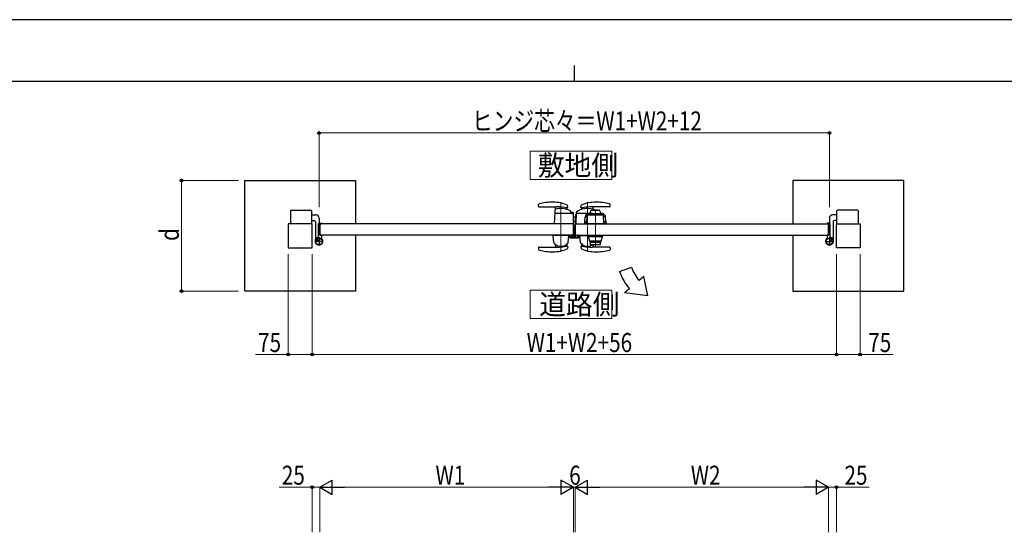
# Model space of a CAD drawing. Units: millimetres. Extents: x 0 to 8410, y 0 to 5940.
# Drawn here: x 2449 to 5558, y 4320 to 5940 of the extents above; entities that cross this region are included whole.
import ezdxf

# ---------------------------------------------------------------- set-up
doc = ezdxf.new("R2010")
doc.units = ezdxf.units.MM
doc.linetypes.add('YCENTER_1', pattern=[13, 10, -1, 1, -1])
doc.linetypes.add('YHIDDEN_1', pattern=[4, 3, -1])
for name, color, linetype, lineweight in [('USER1', 3, 'Continuous', 13), ('YKK_12', 2, 'Continuous', 13), ('YKK_13', 4, 'Continuous', 30), ('YKK_A1', 4, 'Continuous', 30), ('YKK_D', 6, 'Continuous', 13), ('YKK_ZWAK', 7, 'Continuous', 30)]:
    doc.layers.add(name, color=color, linetype=linetype, lineweight=lineweight)
doc.styles.add('text-b', font='extslim2.shx', dxfattribs={"width": 0.8, "bigfont": 'extfont2.shx'})

msp = doc.modelspace()

# ---------------------------------------------------------------- linework, layer by layer
at = {"layer": 'USER1', "linetype": 'Continuous'}
for points in [[(4060.5, 5524.6), (4060.5, 5435.3), (4318.1, 5435.3), (4318.1, 5524.6), (4060.5, 5524.6)], [(4060.5, 5085.1), (4060.5, 4995.9), (4318.1, 4995.9), (4318.1, 5085.1), (4060.5, 5085.1)]]:
    msp.add_lwpolyline(points, dxfattribs=at)
at = {"layer": 'YKK_12', "linetype": 'YCENTER_1'}
for p, q in [((4158, 5207), (4158, 5363.1)), ((4242, 5363.1), (4242, 5207)), ((4266.5, 5224.8), (4266.5, 5341.6))]:
    msp.add_line(p, q, dxfattribs=at)
at = {"layer": 'YKK_13'}
for p, q in [((4197, 5295.4), (4197, 5295.4)), ((4197, 5294.8), (4197, 5294.8)), ((4197, 5259.5), (4197, 5294.8)), ((4197.6, 5294.8), (4197.6, 5259.5)), ((4203, 5289.5), (4203, 5289.5)), ((4203, 5267.3), (4203, 5289.5)), ((4186.1, 5252.1), (4186.1, 5255.3)), ((4187.1, 5256.3), (4187.6, 5256.3)), ((4187.6, 5256.3), (4187.7, 5256.1)), ((4188.2, 5256.1), (4197.5, 5256.1)), ((4192.6, 5259.5), (4192.6, 5258.9)), ((4192.6, 5259.5), (4197, 5259.5)), ((4197, 5258.9), (4192.6, 5258.9)), ((4198, 5256.1), (4199, 5256.1)), ((4201, 5258.2), (4201, 5265.8)), ((4202.5, 5267.3), (4203, 5267.3)), ((4203, 5264.8), (4203, 5260.5)), ((4212.4, 5259.5), (4213.9, 5259.5)), ((4213.9, 5259.5), (4213.9, 5252.1)), ((4211.9, 5250.1), (4188.1, 5250.1))]:
    msp.add_line(p, q, dxfattribs=at)
for centre, radius, start, end in [((4197, 5294.8), 0.6, 0, 90), ((4197, 5259.5), 0.6, 270, 0), ((4202.5, 5265.8), 1.5, 90, 180), ((4203.5, 5264.8), 0.5, 154.1541, 180), ((4204, 5260.5), 1, 180, 198.1977)]:
    msp.add_arc(centre, radius, start, end, dxfattribs=at)
at = {"layer": 'YKK_13', "extrusion": (0, 0, -1)}
for centre, major_axis, ratio, start_param, end_param in [((4187.1, 5255.3), (0.709, -0.709), 0.997265, 2.357564, 3.925621), ((4188.2, 5256.1), (0.5, 0), 0.052408, 1.570796, 3.141593), ((4197.5, 5256.1), (0.5, 0), 0.052408, 0, 1.570796), ((4199, 5258.2), (0, -2), 0.99863, 4.712389, 6.283185), ((4188.1, 5252.1), (1.42, 1.42), 0.997265, 2.357564, 3.925621), ((4211.9, 5252.1), (-1.42, 1.42), 0.997265, 2.357564, 3.925621)]:
    msp.add_ellipse(centre, major_axis=major_axis, ratio=ratio, start_param=start_param, end_param=end_param, dxfattribs=at)
at = {"layer": 'YKK_A1'}
for p, q in [((3159.5, 5432), (3509.5, 5432)), ((3159.5, 5082), (3159.5, 5432)), ((3509.5, 5432), (3509.5, 5294.5)), ((5240.5, 5432), (4890.5, 5432)), ((4890.5, 5432), (4890.5, 5294.5)), ((5240.5, 5082), (5240.5, 5432)), ((4086.6, 5351), (4087.1, 5356.2)), ((4088.6, 5348.8), (4143, 5348.8)), ((4137.1, 5295.1), (4140.4, 5348)), ((4179.1, 5347.3), (4178.5, 5352.5)), ((4221, 5347.3), (4221.5, 5352.5)), ((4311.4, 5348.8), (4257, 5348.8)), ((4260.2, 5338.9), (4259.6, 5348)), ((4313.4, 5351), (4312.9, 5356.2)), ((3304, 5336), (3304, 5294.5)), ((3306, 5338), (3369, 5338)), ((3371, 5294.5), (3371, 5336)), ((3371, 5323), (3384.5, 5323)), ((4194.1, 5328), (4141, 5328)), ((4176, 5341.4), (4175.7, 5344.5)), ((4189, 5330), (4189, 5333.8)), ((4195, 5331), (4191, 5331)), ((4191, 5329), (4191, 5331)), ((4195, 5329), (4191, 5329)), ((4195, 5327.8), (4195, 5329)), ((4196.1, 5326.1), (4197, 5295.1)), ((4197, 5296.3), (4197, 5329)), ((4206, 5330.6), (4205, 5295.1)), ((4205.9, 5324.9), (4205, 5324.9)), ((4205, 5296.6), (4205, 5324.9)), ((4259, 5328), (4207.9, 5328)), ((4224.1, 5341.4), (4224.4, 5344.5)), ((4233.5, 5301.3), (4234.4, 5316.9)), ((4240.7, 5316.9), (4234.4, 5316.9)), ((4239.5, 5294.5), (4241, 5322.3)), ((4244.4, 5328.1), (4243.8, 5328)), ((4244.4, 5328.1), (4266.4, 5328.1)), ((4244.5, 5323.2), (4288.5, 5323.2)), ((4245, 5324.2), (4245, 5324.2)), ((4288, 5324.2), (4245, 5324.2)), ((4252.1, 5336.5), (4248.2, 5328.1)), ((4259.4, 5339), (4258.9, 5338.4)), ((4258.9, 5338.4), (4258.9, 5337.9)), ((4265.1, 5337.9), (4265.1, 5338.4)), ((4266.4, 5328.1), (4288.4, 5328.1)), ((4267.7, 5338.9), (4273.4, 5338.9)), ((4267.7, 5338.4), (4267.7, 5337.9)), ((4273.9, 5338.4), (4273.4, 5338.9)), ((4273.9, 5337.9), (4273.9, 5338.4)), ((4284.6, 5328.1), (4280.7, 5336.5)), ((4288, 5324.2), (4288, 5324.2)), ((4289, 5328), (4288.4, 5328.1)), ((4288.5, 5323.2), (4291.1, 5323.2)), ((4293.5, 5294.5), (4292.1, 5322.3)), ((4298.5, 5316.9), (4292.3, 5316.9)), ((4299.3, 5301.3), (4298.5, 5316.9)), ((5029, 5323), (5015.5, 5323)), ((5029, 5294.5), (5029, 5336)), ((5094, 5338), (5031, 5338)), ((5096, 5336), (5096, 5294.5)), ((3372, 5294.5), (3297, 5294.5)), ((3297, 5294.5), (3297, 5219.5)), ((3371, 5306), (3378.5, 5306)), ((3372, 5219.5), (3372, 5294.5)), ((3382.5, 5302), (3382.5, 5239.5)), ((3392, 5254.5), (3392, 5295)), ((3394, 5297), (3401, 5297)), ((3394.5, 5313), (3394.5, 5297)), ((4197, 5294.5), (3397, 5294.5)), ((3397, 5294.5), (3397, 5259.5)), ((3397, 5259.5), (3397, 5294.5)), ((3397.3, 5294.8), (3401.5, 5294.8)), ((3402, 5295.3), (3402, 5296)), ((4196.5, 5294.5), (4137.5, 5294.5)), ((4197, 5312.5), (4198.5, 5314.1)), ((4198.6, 5314.1), (4197, 5312.3)), ((4199, 5313.7), (4197, 5311.5)), ((4197, 5303.3), (4205, 5303.3)), ((4197, 5302.7), (4205, 5302.7)), ((4197, 5302.6), (4205, 5302.6)), ((4197, 5294.5), (4197, 5259.5)), ((4203, 5294.5), (4203, 5259.5)), ((4203, 5294.5), (5003, 5294.5)), ((4205.5, 5294.5), (4262.5, 5294.5)), ((4232.3, 5301.3), (4231.8, 5296.3)), ((4231.8, 5296.3), (4231.8, 5294.5)), ((4239.6, 5296.3), (4231.8, 5296.3)), ((4301, 5294.5), (4231.8, 5294.5)), ((4239.9, 5301.3), (4232.3, 5301.3)), ((4239.5, 5294.5), (4244.5, 5294.5)), ((4244.5, 5294.5), (4288.5, 5294.5)), ((4270.6, 5294.5), (4270.6, 5294.5)), ((4288.5, 5294.5), (4293.5, 5294.5)), ((4300.5, 5301.3), (4293.2, 5301.3)), ((4301, 5296.3), (4293.4, 5296.3)), ((4300.5, 5301.3), (4301, 5296.3)), ((4301, 5296.3), (4301, 5294.5)), ((4998, 5295.3), (4998, 5296)), ((5002.7, 5294.8), (4998.5, 5294.8)), ((5006, 5297), (4999, 5297)), ((5003, 5294.5), (5003, 5259.5)), ((5003, 5259.5), (5003, 5294.5)), ((5005.5, 5313), (5005.5, 5297)), ((5008, 5254.5), (5008, 5295)), ((5017.5, 5302), (5017.5, 5239.5)), ((5029, 5306), (5021.5, 5306)), ((5028, 5219.5), (5028, 5294.5)), ((5028, 5294.5), (5103, 5294.5)), ((5103, 5294.5), (5103, 5219.5)), ((4197, 5259.5), (3397, 5259.5)), ((3397.3, 5259.2), (3401.5, 5259.2)), ((3402, 5258.7), (3402, 5249.7)), ((3509.5, 5259.5), (3509.5, 5082)), ((4184, 5259.5), (4132, 5259.5)), ((4132, 5259.5), (4132, 5258.5)), ((4184, 5258.5), (4132, 5258.5)), ((4135.3, 5236.5), (4133.1, 5258)), ((4182.5, 5258.5), (4133.6, 5258.5)), ((4180.7, 5236.5), (4183, 5258)), ((4184, 5259.5), (4184, 5258.5)), ((4203, 5259.5), (5003, 5259.5)), ((4216, 5259.5), (4216, 5258.5)), ((4216, 5259.5), (4268, 5259.5)), ((4216, 5258.5), (4242.5, 5258.5)), ((4219.3, 5236.5), (4217.1, 5258)), ((4217.6, 5258.5), (4242.5, 5258.5)), ((4222, 5259.5), (4222, 5258.5)), ((4242.5, 5257.5), (4242.5, 5259.5)), ((4242.5, 5259.5), (4290.5, 5259.5)), ((4242.5, 5257.5), (4290.5, 5257.5)), ((4242.5, 5257.4), (4242.5, 5256.5)), ((4290.5, 5257.4), (4242.5, 5257.4)), ((4242.5, 5256.5), (4242.6, 5256.5)), ((4242.6, 5256.5), (4242.6, 5256.5)), ((4242.6, 5256.5), (4242.7, 5256.5)), ((4242.7, 5256.5), (4242.9, 5256.5)), ((4242.9, 5256.5), (4243.5, 5256.5)), ((4243.2, 5259.5), (4289.8, 5259.5)), ((4243.5, 5256.5), (4244.8, 5256.5)), ((4243.5, 5255.5), (4289.5, 5255.5)), ((4244, 5257.5), (4244, 5257.4)), ((4244.3, 5255.5), (4248.2, 5240.7)), ((4244.5, 5257.5), (4244.5, 5259.5)), ((4244.8, 5256.5), (4245, 5256.5)), ((4245, 5257.5), (4245, 5257.4)), ((4245, 5257.4), (4245, 5256.5)), ((4245, 5255.5), (4245, 5256.5)), ((4284.9, 5240.7), (4288.7, 5255.5)), ((4288, 5257.5), (4288, 5257.4)), ((4288, 5257.4), (4288, 5256.5)), ((4288, 5255.5), (4288, 5256.5)), ((4288.3, 5256.5), (4288, 5256.5)), ((4289.6, 5256.5), (4288.3, 5256.5)), ((4288.5, 5257.5), (4288.5, 5259.5)), ((4289, 5257.5), (4289, 5257.4)), ((4290.1, 5256.5), (4289.6, 5256.5)), ((4290.4, 5256.5), (4290.1, 5256.5)), ((4290.5, 5256.5), (4290.4, 5256.5)), ((4290.4, 5256.5), (4290.4, 5256.5)), ((4290.5, 5257.5), (4290.5, 5259.5)), ((4290.5, 5257.4), (4290.5, 5256.5)), ((4290.5, 5256.5), (4290.5, 5256.5)), ((4890.5, 5259.5), (4890.5, 5082)), ((4998, 5258.7), (4998, 5249.7)), ((5002.7, 5259.2), (4998.5, 5259.2)), ((3383.4, 5245.2), (3382.7, 5246.5)), ((3384.5, 5246.3), (3383.4, 5245.2)), ((3387.3, 5249.1), (3384.5, 5246.3)), ((3384.5, 5246.3), (3385.3, 5245.4)), ((3385.7, 5246), (3384.9, 5246.7)), ((3387.6, 5247.9), (3386.8, 5248.6)), ((3388.4, 5250.2), (3387.1, 5250.9)), ((3387.3, 5249.1), (3388.4, 5250.2)), ((3388.1, 5248.3), (3387.3, 5249.1)), ((4139.8, 5230.2), (4140.4, 5221.4)), ((4176.2, 5230.2), (4175.6, 5224.7)), ((4179.1, 5222.8), (4178.5, 5217.6)), ((4221, 5222.8), (4221.5, 5217.6)), ((4223.9, 5230.2), (4224.4, 5224.8)), ((4284.4, 5240.3), (4248.7, 5240.3)), ((4250.5, 5238.3), (4250.5, 5237.5)), ((4282.5, 5238.3), (4250.5, 5238.3)), ((4250.5, 5237.5), (4282.5, 5237.5)), ((4250.6, 5237.5), (4250.6, 5236.4)), ((4250.6, 5234.4), (4250.6, 5229.6)), ((4281.6, 5228.8), (4251.4, 5228.8)), ((4251.6, 5238.3), (4251.6, 5238.4)), ((4251.6, 5238.4), (4281.4, 5238.4)), ((4251.8, 5239.3), (4251.8, 5238.4)), ((4259.4, 5228.8), (4259.5, 5228.7)), ((4264.5, 5228.7), (4259.5, 5228.7)), ((4260.1, 5228.7), (4259.6, 5221.3)), ((4264.5, 5228.7), (4264.6, 5228.8)), ((4268.4, 5228.8), (4268.5, 5228.7)), ((4273.5, 5228.7), (4268.5, 5228.7)), ((4273.5, 5228.7), (4273.6, 5228.8)), ((4281.2, 5238.4), (4281.2, 5239.7)), ((4281.4, 5238.4), (4281.4, 5238.3)), ((4282.4, 5236.4), (4282.4, 5237.5)), ((4282.4, 5229.6), (4282.4, 5234.4)), ((4282.5, 5237.5), (4282.5, 5238.3)), ((5011.7, 5250.2), (5012.9, 5250.9)), ((5012.7, 5249.1), (5011.7, 5250.2)), ((5011.9, 5248.3), (5012.7, 5249.1)), ((5012.4, 5247.9), (5013.2, 5248.6)), ((5012.7, 5249.1), (5015.6, 5246.3)), ((5014.3, 5246), (5015.1, 5246.7)), ((5015.6, 5246.3), (5014.7, 5245.4)), ((5015.6, 5246.3), (5016.6, 5245.2)), ((5016.6, 5245.2), (5017.4, 5246.5)), ((3297, 5219.5), (3372, 5219.5)), ((4086.6, 5219.1), (4087.1, 5213.9)), ((4088.6, 5221.3), (4143, 5221.3)), ((4140.4, 5221.4), (4140.4, 5221.3)), ((4311.4, 5221.3), (4257, 5221.3)), ((4313.4, 5219.1), (4312.9, 5213.9)), ((5103, 5219.5), (5028, 5219.5)), ((4342.7, 5144.1), (4380.3, 5157.7)), ((4420, 5128.5), (4404.6, 5115.6)), ((4431.9, 5067.1), (4420, 5128.5)), ((3509.5, 5082), (3159.5, 5082)), ((4374, 5089.9), (4358.7, 5077.1)), ((4431.9, 5067.1), (4358.7, 5077.1)), ((4890.5, 5082), (5240.5, 5082))]:
    msp.add_line(p, q, dxfattribs=at)
at = {"layer": 'YKK_A1', "color": 0, "linetype": 'YHIDDEN_1', "lineweight": -2, "ltscale": 5}
for p, q in [((4188, 5253), (4188, 5254.8)), ((4189, 5255.8), (4190.2, 5255.8)), ((4189, 5254.5), (4189, 5253.6)), ((4190.2, 5254.8), (4189.3, 5254.8)), ((4190.5, 5255.5), (4190.5, 5255.1)), ((4194.5, 5255.1), (4194.5, 5255.5)), ((4194.8, 5255.8), (4196, 5255.8)), ((4195.7, 5254.8), (4194.8, 5254.8)), ((4196, 5253.6), (4196, 5254.5)), ((4197, 5254.8), (4197, 5253.6)), ((4201.7, 5255.3), (4201.7, 5265.5)), ((4202.7, 5266.5), (4203, 5266.5)), ((4203, 5265), (4203, 5253.3)), ((4210.5, 5259.5), (4211.7, 5259.5)), ((4210.7, 5258.5), (4210.5, 5258.5)), ((4211, 5253.3), (4211, 5258.2)), ((4212, 5259.2), (4212, 5253)), ((4211, 5252), (4189, 5252)), ((4189.3, 5253.3), (4195.7, 5253.3)), ((4197.3, 5253.3), (4199.7, 5253.3)), ((4203.3, 5253), (4210.7, 5253))]:
    msp.add_line(p, q, dxfattribs=at)
at = {"layer": 'YKK_A1', "linetype": 'YCENTER_1'}
for p, q in [((3407, 5239.5), (3381, 5239.5)), ((3382.5, 5251.1), (3392.5, 5241)), ((3394, 5252.5), (3394, 5226.5)), ((4993, 5239.5), (5019, 5239.5)), ((5006, 5252.5), (5006, 5226.5)), ((5017.6, 5251.1), (5007.5, 5241))]:
    msp.add_line(p, q, dxfattribs=at)
at = {"layer": 'YKK_A1', "linetype": 'YHIDDEN_1'}
for p, q in [((3382.7, 5247.9), (3384.8, 5247.2)), ((3384.8, 5247.2), (3386, 5247.5)), ((3385.3, 5245.4), (3388.7, 5242)), ((3385.7, 5250.8), (3386.4, 5248.8)), ((3389.2, 5242.5), (3385.7, 5246)), ((3386.4, 5248.8), (3386, 5247.5)), ((3391.1, 5244.4), (3387.6, 5247.9)), ((3391.5, 5244.9), (3388.1, 5248.3)), ((3388.7, 5242), (3391.5, 5244.9)), ((5008.5, 5244.9), (5011.9, 5248.3)), ((5011.3, 5242), (5008.5, 5244.9)), ((5009, 5244.4), (5012.4, 5247.9)), ((5010.9, 5242.5), (5014.3, 5246)), ((5014.7, 5245.4), (5011.3, 5242)), ((5014.3, 5250.8), (5013.6, 5248.8)), ((5013.6, 5248.8), (5014, 5247.5)), ((5015.3, 5247.2), (5014, 5247.5)), ((5017.3, 5247.9), (5015.3, 5247.2))]:
    msp.add_line(p, q, dxfattribs=at)
at = {"layer": 'YKK_A1'}
for centre, radius in [((3394, 5239.5), 11.5), ((3394, 5239.5), 10.3), ((5006, 5239.5), 11.5), ((5006, 5239.5), 10.3)]:
    msp.add_circle(centre, radius, dxfattribs=at)
for centre, radius, start, end in [((4088.6, 5350.8), 2, 173.9996, 270), ((4089.1, 5356), 2, 104.2719, 173.9996), ((4133, 5183.5), 180, 90, 104.2719), ((4133, 5253.5), 110, 66.2315, 90), ((4142.4, 5347.9), 2, 154.7005, 176.3653), ((4143, 5188.8), 160, 88.7482, 90), ((4143, 5188.8), 160, 80.4681, 88.7482), ((4177.1, 5347.1), 2, 257.8614, 6), ((4176.5, 5352.3), 2, 6, 66.2315), ((4223, 5347.1), 2, 174, 282.1386), ((4223.5, 5352.3), 2, 113.7685, 174), ((4267, 5253.5), 110, 90, 113.7685), ((4257, 5188.8), 160, 91.2518, 99.5319), ((4257, 5188.8), 160, 90, 91.2518), ((4257.6, 5347.9), 2, 3.6347, 25.2947), ((4267, 5183.5), 180, 75.7281, 90), ((4310.9, 5356), 2, 6.0004, 75.7281), ((4311.4, 5350.8), 2, 270, 6.0004), ((3306, 5336), 2, 90, 180), ((3369, 5336), 2, 360, 90), ((3384.5, 5313), 10, 360, 90), ((4141, 5326), 2, 90, 176.3653), ((4141.9, 5339.2), 2, 106.1799, 176.3653), ((4158, 5283.5), 60, 71.9224, 106.1799), ((4143, 5188.8), 160, 77.8614, 80.4681), ((4173.7, 5344.3), 2, 5.7407, 37.2352), ((4177, 5341.5), 1, 185.7407, 251.9224), ((4158, 5283.5), 60, 60.0064, 71.9224), ((4187, 5333.8), 2, 0, 60.0064), ((4191, 5330), 2, 180, 270), ((4194.1, 5326), 2, 1.6135, 90), ((4195, 5329), 2, 0, 90), ((4205.9, 5307.4), 10, 95.3228, 138), ((4205.9, 5307.4), 9.9, 95.3767, 138), ((4205.9, 5307.4), 9.38, 95.6779, 138), ((4207.9, 5326), 2, 90, 178.4035), ((4208, 5330.5), 2, 125.8831, 178.4035), ((4242, 5283.5), 60, 73.8201, 125.8349), ((4257, 5188.8), 160, 99.5319, 102.1386), ((4223.1, 5341.5), 1, 288.0776, 354.2593), ((4226.4, 5344.3), 2, 142.718, 174.2593), ((4242, 5322.2), 1, 90, 177), ((4258.2, 5339.2), 2, 3.6347, 73.8201), ((4291.1, 5322.2), 1, 3, 90), ((5015.5, 5313), 10, 90, 180), ((5031, 5336), 2, 90, 180), ((5094, 5336), 2, 0, 90), ((3378.5, 5302), 4, 360, 90), ((3394, 5295), 2, 90, 180), ((3397.3, 5294.5), 0.3, 90, 180), ((3401, 5296), 1, 360, 90), ((3401.5, 5295.3), 0.5, 270, 360), ((4137.6, 5295), 0.5, 176.6643, 270), ((4196.5, 5295), 0.5, 270, 1.6135), ((4206.5, 5296.6), 1.5, 180, 198.0966), ((4205.5, 5295), 0.5, 178.4035, 270), ((4999, 5296), 1, 90, 180), ((4998.5, 5295.3), 0.5, 180, 270), ((5002.7, 5294.5), 0.3, 360, 90), ((5006, 5295), 2, 360, 90), ((5021.5, 5302), 4, 90, 180), ((3387, 5254.5), 5, 295.1028, 360), ((3397.3, 5259.5), 0.3, 180, 270), ((3401.5, 5258.7), 0.5, 360, 90), ((4133.6, 5258), 0.5, 90, 186), ((4182.5, 5258), 0.5, 354, 90), ((4217.6, 5258), 0.5, 90, 186), ((4243.5, 5256.5), 1, 181, 269.9989), ((4289.5, 5256.5), 1, 270.0011, 359), ((4998.5, 5258.7), 0.5, 90, 180), ((5002.7, 5259.5), 0.3, 270, 360), ((5013, 5254.5), 5, 180, 244.8972), ((3394, 5239.5), 11.5, 115.1028, 38.0123), ((3383.8, 5247.1), 1.3, 149.0353, 210), ((3390.4, 5243.2), 9, 120.9647, 149.0353), ((3386.5, 5249.8), 1.3, 60, 120.9647), ((3407, 5249.7), 5, 180, 218.0123), ((4137.3, 5236.6), 2, 186, 215.7863), ((4158, 5251.5), 27.5, 215.7863, 324.2137), ((4137.8, 5230.1), 2, 3.8283, 46.7798), ((4143, 5381.3), 160, 271.2518, 279.5319), ((4143, 5381.3), 160, 279.5319, 282.1386), ((4178.2, 5230), 2, 133.1086, 174.2593), ((4177.1, 5223), 2, 354, 102.1386), ((4178.7, 5236.6), 2, 324.2137, 354), ((4221.3, 5236.6), 2, 186, 215.7863), ((4242, 5251.5), 27.5, 215.7863, 304.193), ((4223, 5223), 2, 77.8614, 186), ((4221.9, 5230), 2, 5.7407, 46.8914), ((4257, 5381.3), 160, 257.8614, 260.4681), ((4226.4, 5225), 2, 185.7407, 189.3039), ((4257, 5381.3), 160, 260.4681, 268.7482), ((4248.7, 5240.8), 0.5, 194.6602, 270), ((4251.4, 5229.6), 0.8, 180, 270), ((4281.6, 5229.6), 0.8, 270, 0), ((4284.4, 5240.8), 0.5, 270, 345.3398), ((5006, 5239.5), 11.5, 141.9877, 64.8972), ((4993, 5249.7), 5, 321.9877, 360), ((5013.6, 5249.8), 1.3, 59.0353, 120), ((5009.6, 5243.2), 9, 30.9647, 59.0353), ((5016.2, 5247.1), 1.3, 330, 30.9647), ((4088.6, 5219.3), 2, 90, 186.0004), ((4089.1, 5214.1), 2, 186.0004, 255.7281), ((4133, 5386.6), 180, 255.7281, 270), ((4133, 5316.6), 110, 270, 293.7685), ((4143, 5381.3), 160, 270, 271.2518), ((4176.5, 5217.8), 2, 293.7685, 354), ((4223.5, 5217.8), 2, 186, 246.2315), ((4267, 5316.6), 110, 246.2315, 270), ((4257, 5381.3), 160, 268.7482, 270), ((4257.6, 5221.4), 2, 355.0493, 356.3653), ((4267, 5386.6), 180, 270, 284.2719), ((4311.4, 5219.3), 2, 353.9996, 90), ((4310.9, 5214.1), 2, 284.2719, 353.9996), ((4511.9, 5205.6), 180, 200.0007, 220.0007), ((4511.9, 5205.6), 140, 200.0007, 220.0007)]:
    msp.add_arc(centre, radius, start, end, dxfattribs=at)
at = {"layer": 'YKK_A1', "color": 0, "linetype": 'YHIDDEN_1', "lineweight": -2, "ltscale": 5}
for centre, radius, start, end in [((4189, 5254.8), 1, 90, 180), ((4189.3, 5254.5), 0.3, 89.9986, 180), ((4190.2, 5255.5), 0.3, 360, 89.9986), ((4190.2, 5255.1), 0.3, 269.9986, 359.9986), ((4194.8, 5255.5), 0.3, 89.9986, 180.0029), ((4194.8, 5255.1), 0.3, 180, 269.9986), ((4195.7, 5254.5), 0.3, 359.9971, 89.9986), ((4196, 5254.8), 1, 360, 90), ((4199.7, 5255.3), 2, 269.9986, 359.9986), ((4202.7, 5265.5), 1, 90, 180), ((4210.5, 5259), 0.5, 90, 180), ((4210.5, 5259), 0.5, 180, 270), ((4210.7, 5258.2), 0.3, 360, 89.9986), ((4211.7, 5259.2), 0.3, 360, 89.9986), ((4189, 5253), 1, 180, 270), ((4189.3, 5253.6), 0.3, 180, 269.9986), ((4195.7, 5253.6), 0.3, 269.9986, 359.9986), ((4197.3, 5253.6), 0.3, 180, 269.9986), ((4203.3, 5253.3), 0.3, 180, 269.9986), ((4210.7, 5253.3), 0.3, 269.9986, 359.9986), ((4211, 5253), 1, 269.9986, 359.9986)]:
    msp.add_arc(centre, radius, start, end, dxfattribs=at)
at = {"layer": 'YKK_A1'}
for points in [[(4238, 5324.7), (4236.4, 5322.3), (4235.1, 5319.7), (4234.4, 5316.9)], [(4243.8, 5328), (4242.6, 5327.9), (4240.4, 5327.2), (4238.7, 5325.6), (4238, 5324.7)], [(4267.7, 5338.4), (4267.7, 5338.6), (4267.7, 5338.8), (4267.7, 5338.9)], [(4289, 5328), (4290.2, 5327.9), (4292.4, 5327.2), (4294.1, 5325.6), (4294.8, 5324.7)]]:
    msp.add_open_spline(points, degree=3, dxfattribs=at)
for points, knots in [([(4242, 5323.2), (4242, 5323.2), (4242.1, 5323.2), (4242.4, 5323.2), (4242.7, 5323.2), (4243.1, 5323.2), (4243.7, 5323.2), (4244.2, 5323.2), (4244.5, 5323.2)], [0, 0, 0, 0, 0.239443, 0.369653, 0.5, 0.63021, 0.760557, 1, 1, 1, 1]), ([(4243.3, 5324.2), (4243.3, 5324.2), (4243.1, 5324.2), (4242.8, 5324), (4242.6, 5323.6), (4242.5, 5323.4), (4242.5, 5323.2)], [0, 0, 0, 0, 0.151082, 0.434055, 0.717027, 1, 1, 1, 1]), ([(4245, 5324.2), (4244.8, 5324.2), (4244.3, 5324.2), (4243.8, 5324.2), (4243.4, 5324.2), (4243.4, 5324.2), (4243.3, 5324.2)], [0, 0, 0, 0, 0.250026, 0.500002, 0.749975, 1, 1, 1, 1]), ([(4245, 5324.2), (4244.8, 5324.2), (4244.4, 5324.2), (4244, 5324.2), (4243.7, 5324.2), (4243.6, 5324.2), (4243.5, 5324.2)], [0, 0, 0, 0, 0.260702, 0.514179, 0.760587, 1, 1, 1, 1]), ([(4254.4, 5337.9), (4254.2, 5337.9), (4253.7, 5337.9), (4253, 5337.6), (4252.5, 5337.1), (4252.2, 5336.7), (4252.1, 5336.5)], [0, 0, 0, 0, 0.244904, 0.5, 0.755096, 1, 1, 1, 1]), ([(4254.4, 5337.9), (4254.4, 5337.9), (4254.5, 5337.9), (4255, 5337.9), (4255.4, 5337.9), (4256.3, 5337.9), (4256.8, 5337.9), (4257.9, 5337.9), (4258.6, 5337.9), (4259.8, 5337.9), (4260.5, 5337.9), (4261.8, 5337.9), (4262.4, 5337.9), (4263.7, 5337.9), (4264.2, 5337.9), (4265.4, 5337.9), (4265.9, 5337.9), (4266.4, 5337.9)], [0, 0, 0, 0, 0.125, 0.125, 0.25, 0.25, 0.375, 0.375, 0.5, 0.5, 0.625, 0.625, 0.75, 0.75, 0.875, 0.875, 1, 1, 1, 1]), ([(4265.1, 5338.4), (4264.4, 5338.4), (4263.1, 5338.4), (4261.6, 5338.4), (4260.5, 5338.4), (4259.8, 5338.4), (4259.3, 5338.4), (4259, 5338.4), (4258.9, 5338.4), (4258.9, 5338.4)], [0, 0, 0, 0, 0.198669, 0.397338, 0.516491, 0.6391, 0.758253, 0.880861, 1, 1, 1, 1]), ([(4265.1, 5338.9), (4264.4, 5338.9), (4263.1, 5338.9), (4261.6, 5338.9), (4260.7, 5338.9), (4260.1, 5338.9), (4259.7, 5338.9), (4259.4, 5338.9), (4259.4, 5338.9), (4259.4, 5338.9)], [0, 0, 0, 0, 0.215159, 0.430318, 0.550578, 0.674325, 0.794584, 0.918332, 1, 1, 1, 1]), ([(4265.1, 5338.9), (4265.1, 5338.9), (4265.1, 5338.8), (4265.1, 5338.8), (4265.1, 5338.7), (4265.1, 5338.7), (4265.1, 5338.6), (4265.1, 5338.6), (4265.1, 5338.5), (4265.1, 5338.4)], [0, 0, 0, 0, 0.0002570994, 0.0002570994, 0.0002570994, 0.0004850768, 0.0004850768, 0.0004850768, 0.0007128139, 0.0007128139, 0.0007128139, 0.0007128139]), ([(4265.1, 5338.5), (4265.1, 5338.4), (4265.1, 5338.2), (4265.1, 5338), (4265.1, 5337.9)], [0, 0, 0, 0, 0.675879, 1, 1, 1, 1]), ([(4266.4, 5337.9), (4266.9, 5337.9), (4267.4, 5337.9), (4268.6, 5337.9), (4269.2, 5337.9), (4270.4, 5337.9), (4271, 5337.9), (4272.3, 5337.9), (4273, 5337.9), (4274.3, 5337.9), (4274.9, 5337.9), (4276, 5337.9), (4276.6, 5337.9), (4277.4, 5337.9), (4277.8, 5337.9), (4278.3, 5337.9), (4278.4, 5337.9), (4278.4, 5337.9)], [0, 0, 0, 0, 0.125, 0.125, 0.25, 0.25, 0.375, 0.375, 0.5, 0.5, 0.625, 0.625, 0.75, 0.75, 0.875, 0.875, 1, 1, 1, 1]), ([(4267.7, 5338.4), (4268.4, 5338.4), (4269.6, 5338.4), (4270.9, 5338.4), (4271.8, 5338.4), (4272.6, 5338.4), (4273.3, 5338.4), (4273.7, 5338.4), (4273.9, 5338.4), (4273.9, 5338.4), (4273.9, 5338.4)], [0, 0, 0, 0, 0.2124203, 0.3315403, 0.4541147, 0.5732347, 0.6958091, 0.8149291, 0.9375036, 1, 1, 1, 1]), ([(4280.7, 5336.5), (4280.6, 5336.7), (4280.3, 5337.1), (4279.8, 5337.6), (4279.1, 5337.9), (4278.6, 5337.9), (4278.4, 5337.9)], [0, 0, 0, 0, 0.244904, 0.5, 0.755096, 1, 1, 1, 1]), ([(4289.7, 5324.2), (4289.6, 5324.2), (4289.6, 5324.2), (4289.2, 5324.2), (4288.6, 5324.2), (4288.2, 5324.2), (4288, 5324.2)], [0, 0, 0, 0, 0.250025, 0.499998, 0.749974, 1, 1, 1, 1]), ([(4289.5, 5324.2), (4289.4, 5324.2), (4289.3, 5324.2), (4289, 5324.2), (4288.5, 5324.2), (4288.2, 5324.2), (4288, 5324.2)], [0, 0, 0, 0, 0.239413, 0.485821, 0.739298, 1, 1, 1, 1]), ([(4289.7, 5324.2), (4289.7, 5324.2), (4289.9, 5324.2), (4290.2, 5324), (4290.4, 5323.6), (4290.5, 5323.4), (4290.5, 5323.2)], [0, 0, 0, 0, 0.151082, 0.434055, 0.717027, 1, 1, 1, 1]), ([(4294.8, 5324.7), (4295.6, 5323.5), (4297.1, 5321), (4298.1, 5318.3), (4298.5, 5316.9)], [-0.000001, -0.000001, -0.000001, -0.000001, 0.5, 1, 1, 1, 1]), ([(4250.6, 5234.4), (4250.6, 5234.4), (4250.6, 5234.4), (4250.6, 5234.6), (4250.6, 5234.9), (4250.7, 5235.2), (4250.7, 5235.5), (4250.6, 5235.8), (4250.6, 5236.1), (4250.6, 5236.3), (4250.6, 5236.4), (4250.6, 5236.4), (4250.6, 5236.4), (4250.6, 5236.4)], [0, 0, 0, 0, 0.104842, 0.209679, 0.314646, 0.419698, 0.524609, 0.629372, 0.734212, 0.839233, 0.944257, 0.97775, 1, 1, 1, 1]), ([(4252.7, 5240.3), (4252.7, 5240.3), (4252.4, 5240.3), (4252.1, 5240.3), (4251.7, 5240.3), (4251.5, 5240.3), (4251.4, 5240.3), (4251.2, 5240.2), (4251, 5240.1), (4250.9, 5239.9), (4250.9, 5239.8)], [0, 0, 0, 0, 0.029368, 0.263517, 0.500808, 0.729569, 0.786846, 0.849497, 0.920063, 1, 1, 1, 1]), ([(4250.9, 5239.8), (4250.9, 5239.7), (4250.9, 5239.6), (4251, 5239.5), (4251.1, 5239.4), (4251.2, 5239.4), (4251.2, 5239.3), (4251.3, 5239.3), (4251.4, 5239.3), (4251.6, 5239.3), (4251.7, 5239.3), (4251.8, 5239.2)], [0, 0, 0, 0, 0.046099, 0.087071, 0.123375, 0.156106, 0.219738, 0.292392, 0.509754, 0.760668, 1, 1, 1, 1]), ([(4251.2, 5240.3), (4251.2, 5240.3), (4251.2, 5240.3), (4251.3, 5240.3), (4251.3, 5240.3), (4251.4, 5240.3), (4251.4, 5240.3)], [0, 0, 0, 0, 0.01052, 0.1813091, 0.6946003, 1, 1, 1, 1]), ([(4251.6, 5239.3), (4251.6, 5239.3), (4251.6, 5239.3), (4251.8, 5239.3), (4252.1, 5239.3), (4252.7, 5239.4), (4253.5, 5239.4), (4254.7, 5239.4), (4256, 5239.4), (4257.5, 5239.4), (4259.1, 5239.5), (4260.9, 5239.5), (4262.8, 5239.5), (4264.7, 5239.5), (4266.7, 5239.5), (4268.6, 5239.6), (4270.5, 5239.6), (4272.4, 5239.6), (4274.2, 5239.6), (4275.8, 5239.6), (4277.3, 5239.7), (4278.6, 5239.7), (4279.7, 5239.7), (4280.4, 5239.7), (4280.9, 5239.7), (4281.2, 5239.7), (4281.4, 5239.8), (4281.6, 5239.8), (4281.7, 5239.8), (4281.8, 5239.8), (4281.9, 5239.9), (4282, 5240), (4282.1, 5240.1), (4282.1, 5240.2), (4282.1, 5240.3)], [0, 0, 0, 0, 0.014412, 0.03353, 0.069613, 0.102313, 0.144714, 0.187122, 0.229531, 0.271951, 0.314373, 0.356792, 0.399219, 0.441648, 0.484074, 0.526508, 0.568943, 0.611375, 0.653815, 0.696258, 0.738698, 0.781149, 0.823605, 0.866089, 0.888389, 0.912262, 0.937656, 0.95583, 0.972182, 0.979684, 0.986516, 0.993083, 0.996474, 1, 1, 1, 1]), ([(4282.4, 5236.4), (4282.4, 5236.4), (4282.4, 5236.4), (4282.4, 5236.2), (4282.4, 5235.9), (4282.4, 5235.6), (4282.4, 5235.3), (4282.4, 5235), (4282.4, 5234.7), (4282.4, 5234.5), (4282.4, 5234.4), (4282.4, 5234.4), (4282.4, 5234.4), (4282.4, 5234.4)], [0, 0, 0, 0, 0.104842, 0.209679, 0.314646, 0.419698, 0.524609, 0.629372, 0.734212, 0.839233, 0.944257, 0.97775, 1, 1, 1, 1])]:
    msp.add_open_spline(points, degree=3, knots=knots, dxfattribs=at)
at = {"layer": 'YKK_D'}
for p, q in [((3394, 5347.5), (3394, 5583)), ((3394, 5582), (5006, 5582)), ((5006, 5347.5), (5006, 5583)), ((3139.5, 5432), (2958.5, 5432)), ((2959.5, 5432), (2959.5, 5082)), ((3297, 5199.5), (3297, 4881)), ((3372, 5199.5), (3372, 4881)), ((3372, 5199.5), (3372, 4881)), ((5028, 5199.5), (5028, 4881)), ((5028, 5199.5), (5028, 4881)), ((5103, 5199.5), (5103, 4881)), ((3139.5, 5082), (2958.5, 5082)), ((3297, 4882), (3193.6, 4882)), ((3372, 4882), (3297, 4882)), ((3372, 4882), (5028, 4882)), ((5028, 4882), (5103, 4882)), ((5103, 4882), (5206.4, 4882)), ((3372, 4462.8), (3268.6, 4462.8)), ((3372, 4320.4), (3372, 4463.8)), ((3397, 4462.8), (3372, 4462.8)), ((3397, 4320.4), (3397, 4463.8)), ((3397, 4320.4), (3397, 4463.8)), ((4152, 4462.8), (3442, 4462.8)), ((4197, 4320.4), (4197, 4463.8)), ((4197, 4320.4), (4197, 4463.8)), ((4197, 4462.8), (4203, 4462.8)), ((4203, 4320.4), (4203, 4463.8)), ((4203, 4320.4), (4203, 4463.8)), ((4248, 4462.8), (4958, 4462.8)), ((5003, 4320.4), (5003, 4463.8)), ((5003, 4320.4), (5003, 4463.8)), ((5003, 4462.8), (5028, 4462.8)), ((5028, 4320.4), (5028, 4463.8)), ((5028, 4462.8), (5131.4, 4462.8))]:
    msp.add_line(p, q, dxfattribs=at)
at = {"layer": 'YKK_D', "lineweight": -2}
for p, q in [((3397, 4462.8), (3436, 4485.3)), ((3436, 4440.3), (3436, 4485.3)), ((4197, 4462.8), (4158, 4485.3)), ((4158, 4485.3), (4158, 4440.3)), ((4203, 4462.8), (4242, 4485.3)), ((4242, 4440.3), (4242, 4485.3)), ((5003, 4462.8), (4964, 4485.3)), ((4964, 4485.3), (4964, 4440.3)), ((3397, 4462.8), (3436, 4440.3)), ((3397, 4462.8), (3475, 4462.8)), ((4197, 4462.8), (4119.1, 4462.8)), ((4197, 4462.8), (4158, 4440.3)), ((4203, 4462.8), (4242, 4440.3)), ((4203, 4462.8), (4281, 4462.8)), ((5003, 4462.8), (4925.1, 4462.8)), ((5003, 4462.8), (4964, 4440.3))]:
    msp.add_line(p, q, dxfattribs=at)
at = {"layer": 'YKK_D', "linetype": 'ByBlock', "lineweight": -2}
for centre in [(3394, 5582), (5006, 5582), (2959.5, 5432), (2959.5, 5082), (3297, 4882), (3372, 4882), (3372, 4882), (5028, 4882), (5028, 4882), (5103, 4882), (3372, 4462.8), (5028, 4462.8)]:
    msp.add_circle(centre, 4.25, dxfattribs=at)
at = {"layer": 'YKK_ZWAK'}
for p, q in [((8410, 5940), (0, 5940)), ((4200, 5795), (4200, 5745)), ((8100, 5745), (300, 5745))]:
    msp.add_line(p, q, dxfattribs=at)

# ---------------------------------------------------------------- texts
at = {"layer": 'USER1', "style": 'text-b', "width": 0.970588}
for s, p in [('敷地側', (4084.9, 5448.1)), ('道路側', (4089.2, 5008.6))]:
    msp.add_text(s, height=63.75, dxfattribs=at).set_placement(p)
at = {"layer": 'YKK_D', "style": 'text-b', "width": 0.8}
for s, p in [('ヒンジ芯々＝W1+W2+12', (3876.8, 5590)), ('75', (3201.6, 4890)), ('W1+W2+56', (4049.6, 4890)), ('75', (5128, 4890)), ('25', (3276.6, 4470.8)), ('W1', (3761.8, 4470.8)), ('6', (4184, 4470.8)), ('W2', (4567.8, 4470.8)), ('25', (5053, 4470.8))]:
    msp.add_text(s, height=60, dxfattribs=at).set_placement(p)
msp.add_text('d', height=60, rotation=90, dxfattribs=at).set_placement((2951.5, 5241))

doc.saveas('drawing.dxf')
